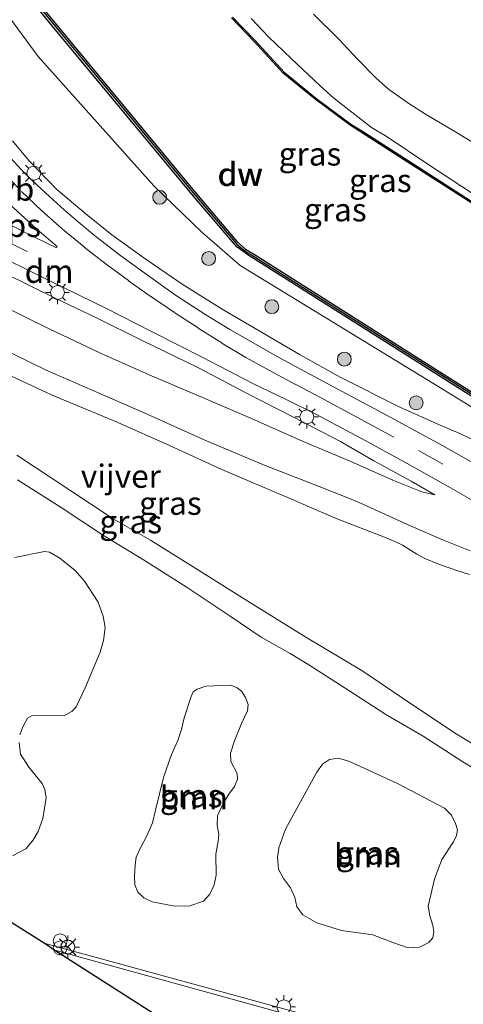
# Model space of a CAD drawing. Units: metres. Extents: x 119994 to 129528, y 399998 to 406250.
# Drawn here: x 127506 to 127554, y 400828 to 400935 of the extents above; entities that cross this region are included whole.
import ezdxf
from ezdxf.enums import TextEntityAlignment as Align

# ---------------------------------------------------------------- set-up
doc = ezdxf.new("R2010")
doc.units = ezdxf.units.M
doc.linetypes.add('VW-3-9_STREEP', pattern=[12, 3, -9])
doc.layers.get('0').update_dxf_attribs({"lineweight": 25})
for name, color, linetype, lineweight in [('B-ME-GC-DAMWAND-GV-B6', 10, 'Continuous', 25), ('B-ME-GC-DAMWAND-L-B1', 10, 'Continuous', 25), ('B-ME-GR-BOOM-GV-B6', 93, 'Continuous', 18), ('B-ME-GR-BOOM-S-B1', 93, 'Continuous', 18), ('B-ME-GW-KRUINLIJN-L-B1', 93, 'Continuous', 18), ('B-ME-GW-TEENLIJN-L-B1', 93, 'Continuous', 18), ('B-ME-IE-GRASLAND-GV-B6', 93, 'Continuous', 18), ('B-ME-IE-INRICHTINGSELEMENT-S-B1', 253, 'Continuous', 18), ('B-ME-IE-MEUBILAIR_WEGMEUBILAIR-LICHTMAST-S-B1', 8, 'Continuous', 18), ('B-ME-KG-KADASTRAAL-OPNAMEDTMGRENS-L-B1', 10, 'Continuous', 25), ('B-ME-OB-BESCHOEIING-GV-B6', 10, 'Continuous', 25), ('B-ME-OB-WATERLIJN-L-B1', 133, 'OB-WATERLIJN', 18), ('B-ME-OG-WATER-GV-B6', 153, 'Continuous', 18), ('B-ME-VH-VERH_SOORT-BITUMEN-GV-B6', 8, 'IE-TERREINAFSCHEIDING-NATUURLIJK-HOUTWAL', 18), ('B-ME-VH-VERH_SOORT-KLINKERS-GV-B6', 8, 'IE-TERREINAFSCHEIDING-NATUURLIJK-HOUTWAL', 18), ('B-ME-VH-VERH_SOORT-TEGELS-GV-B6', 8, 'Continuous', 18), ('B-ME-VW-MARKERING-39STREEP-015-L-B1', 255, 'VW-3-9_STREEP', 18), ('B-ME-VW-MARKERING-DRIEHOEK-L-B1', 7, 'VW-HAAIETAND70-R-B', 18), ('B-ME-VW-MARKERING-VLAKMARK-GV-B6', 7, 'Continuous', 18), ('B-ME-VW-MEUBILAIR_WEGMEUBILAIR-RONA-S-B1', 8, 'Continuous', 18), ('B-ME-VW-MEUBILAIR_WEGMEUBILAIR-VERKEERSBORD-S-B1', 8, 'Continuous', 18)]:
    doc.layers.add(name, color=color, linetype=linetype, lineweight=lineweight)
doc.styles.add('NLCS-ISO', font='NLCS-ISO.TTF')
doc.linetypes.add('IE-TERREINAFSCHEIDING-NATUURLIJK-HOUTWAL', pattern='A,7,-1.5,[67,NLCS.SHX,S=0.75,R=45,X=0,Y=0],-1.5,7,-1.5,[70,NLCS.SHX,S=0.75,R=0,X=0,Y=0],-1.5', length=20)
doc.linetypes.add('OB-WATERLIJN', pattern='A,10,[32,NLCS.SHX,S=2,R=0,X=0,Y=0],-12', length=22)
doc.linetypes.add('VW-HAAIETAND70-R-B', pattern='A,0,-0.5,[153,NLCS.SHX,S=1,R=180,X=-0.375,Y=0],-0.5', length=1)

# ---------------------------------------------------------------- blocks, each defined once
blk = doc.blocks.new('prullenbak')
for centre in [(-0.375, 0), (0.375, 0)]:
    blk.add_circle(centre, 0.75)
blk = doc.blocks.new('wegwijzer')
for q in [(-0.53, -0.53), (0, 0.75), (0.53, -0.53)]:
    blk.add_line((0, 0), q)
blk.add_circle((0, 0), 0.75)
blk = doc.blocks.new('boom')
blk.add_hatch(color=256).paths.add_polyline_path([(-0.75, 0, 1), (0.75, 0, 1)])
blk.add_circle((0, 0), 0.75)
blk = doc.blocks.new('lantaarnpaal')
for p, q in [((0, 0.75), (0, 1.25)), ((-0.75, 0), (-1.25, 0)), ((-0.88, 0.88), (-0.53, 0.53)), ((0.53, 0.53), (0.88, 0.88)), ((0.75, 0), (1.25, 0)), ((-0.53, -0.53), (-0.88, -0.88)), ((0, -0.75), (0, -1.25)), ((0.53, -0.53), (0.88, -0.88))]:
    blk.add_line(p, q)
blk.add_circle((0, 0), 0.75)

msp = doc.modelspace()

# ---------------------------------------------------------------- linework, layer by layer
at = {"layer": 'B-ME-GC-DAMWAND-GV-B6'}
msp.add_polyline3d([(127589.7703, 400872.4422, 5.022), (127589.5521, 400872.0714, 5.3341), (127588.887, 400872.533, 5.514), (127571.169, 400883.707, 5.511), (127552.09, 400895.759, 5.546), (127530.761, 400909.232, 5.552), (127529.466, 400910.184, 5.562), (127524.974, 400915.407, 5.547), (127510.416, 400932.983, 5.56), (127494.023, 400952.767, 5.559), (127490.6246, 400956.9084, 5.5607), (127477.717, 400972.638, 5.567), (127478.145, 400972.633, 5.567), (127494.596, 400952.74, 5.549), (127511.057, 400932.861, 5.552), (127524.889, 400916.158, 5.541), (127529.458, 400910.739, 5.022), (127530.389, 400909.914, 5.022), (127531.531, 400909.225, 5.022), (127551.769, 400896.433, 5.022), (127571.924, 400883.726, 5.022), (127589.7703, 400872.4422, 5.022)], dxfattribs=at)
at = {"layer": 'B-ME-GC-DAMWAND-L-B1'}
msp.add_polyline3d([(127477.931, 400972.6355, 5.2945), (127494.3095, 400952.7535, 5.554), (127510.7365, 400932.922, 5.556), (127524.9315, 400915.7825, 5.2845), (127529.462, 400910.4615, 5.292), (127529.9275, 400910.049, 5.292), (127530.575, 400909.573, 5.287), (127531.146, 400909.2285, 5.287), (127551.9295, 400896.096, 5.284), (127571.5465, 400883.7165, 5.2665), (127589.5405, 400872.3375, 5.292)], dxfattribs=at)
at = {"layer": 'B-ME-GR-BOOM-GV-B6'}
for points in [[(127505.5209, 400876.6427, 7.0734), (127508.7074, 400877.2743, 7.0367), (127509.2361, 400877.2124, 7.0367), (127510.3706, 400876.5842, 7.0342), (127512.0169, 400875.2344, 7.0538), (127513.0402, 400874.082, 7.0587), (127514.4993, 400871.8224, 7.0367), (127515.0502, 400870.2967, 6.9779), (127515.2424, 400869.0829, 6.9264), (127515.0854, 400867.698, 6.7672), (127514.7064, 400866.4109, 6.7647), (127513.0989, 400862.5688, 6.777), (127512.1183, 400860.5375, 6.7794), (127511.6463, 400860.0098, 6.8162), (127510.7958, 400859.5549, 6.9166), (127509.5311, 400859.6161, 7.0342), (127507.3695, 400859.6021, 6.9975), (127506.8689, 400859.3009, 7.0024), (127506.3948, 400858.4577, 7.0146), (127506.0314, 400857.4973, 7.0269)], [(127518.4801, 400843.4718, 6.634), (127518.6148, 400844.2877, 6.6501), (127519.0682, 400845.3165, 6.68), (127519.7326, 400846.6057, 6.7421), (127520.3691, 400847.9954, 6.7536), (127520.687, 400849.3729, 6.7582), (127521.545, 400852.9054, 6.7605), (127522.3952, 400855.3814, 6.7605), (127523.0775, 400856.9115, 6.7306), (127523.4967, 400858.0999, 6.7467), (127523.7853, 400859.3378, 6.7559), (127524.5194, 400861.6615, 6.8692), (127524.7606, 400862.1407, 6.9294), (127525.1893, 400862.4322, 7.0412), (127526.118, 400862.7511, 7.1702), (127528.7979, 400862.8537, 7.067), (127529.4996, 400862.5895, 7.0971), (127529.9541, 400862.2241, 7.1035), (127530.4117, 400861.5421, 7.1207), (127530.6645, 400860.7702, 7.0949), (127530.6073, 400860.1123, 7.0541), (127529.9771, 400858.7161, 7.024), (127529.1914, 400856.848, 7.0046), (127528.7702, 400855.5174, 6.9788), (127528.8253, 400854.6374, 6.8928), (127529.4983, 400853.32, 6.7359), (127529.5247, 400852.7154, 6.7208), (127529.191, 400851.9242, 6.7079), (127528.591, 400851.1077, 6.7939), (127527.9494, 400850.0093, 6.8477), (127527.3801, 400848.7514, 6.8541), (127527.3448, 400847.7686, 6.852), (127527.5238, 400846.744, 6.8111), (127527.4535, 400846.0393, 6.7853), (127527.2083, 400844.6311, 6.7789), (127527.2259, 400842.3715, 6.6499), (127527.0194, 400841.3066, 6.6069), (127526.5574, 400840.3092, 6.566), (127525.8742, 400839.5594, 6.5639), (127524.4014, 400839.0449, 6.5101), (127522.7793, 400839.0091, 6.4843), (127520.311, 400839.4887, 6.5273), (127519.4413, 400839.917, 6.5359), (127518.7727, 400840.5119, 6.551), (127518.4508, 400841.3143, 6.6112), (127518.4095, 400842.2257, 6.6778), (127518.4801, 400843.4718, 6.634)], [(127505.9903, 400856.6858, 7.0171), (127506.1214, 400855.4305, 7.0416), (127507.0311, 400854.0203, 7.0391), (127508.4458, 400852.2422, 6.9681), (127508.7579, 400851.5915, 6.9264), (127508.8783, 400850.7002, 6.8676), (127508.5372, 400848.4897, 6.8088), (127508.045, 400847.0814, 6.7917), (127507.4695, 400846.0862, 6.7868), (127506.707, 400845.1905, 6.7182), (127505.2669, 400844.4651, 6.5491)], [(127533.9441, 400843.0071, 6.6961), (127533.8439, 400844.3011, 6.7161), (127533.9958, 400845.2955, 6.7281), (127534.6953, 400847.3264, 6.7001), (127536.5492, 400850.678, 6.7481), (127538.0786, 400853.4674, 6.8901), (127538.6864, 400854.3238, 7.0681), (127539.4685, 400854.831, 7.0601), (127540.3821, 400854.987, 7.1081), (127541.5444, 400854.6773, 7.1241), (127546.7915, 400852.2604, 7.1781), (127551.8792, 400849.5926, 7.1461), (127552.6199, 400848.8333, 7.1201), (127553.0354, 400847.938, 7.0381), (127553.2725, 400847.24, 6.9681), (127553.1563, 400846.6279, 6.9061), (127552.8406, 400845.9431, 6.9121), (127551.5873, 400844.0654, 7.0041), (127550.776, 400841.9232, 7.0141), (127550.0897, 400839.0346, 7.0441), (127550.2727, 400837.9764, 6.9721), (127550.6102, 400836.92, 6.8301), (127550.7102, 400836.2754, 6.7661), (127550.6118, 400835.5926, 6.7521), (127550.1722, 400835.102, 6.7521), (127549.1552, 400834.6006, 6.7781), (127547.9429, 400834.5273, 6.7741), (127546.3023, 400835.0826, 6.8261), (127544.1152, 400835.9347, 6.8581), (127540.7563, 400836.4093, 6.8781), (127538.0997, 400837.2099, 6.8901), (127536.5638, 400838.0822, 6.9221), (127535.946, 400838.9619, 7.0721), (127535.7112, 400839.9661, 7.0721), (127535.2635, 400840.9943, 7.0061), (127534.4825, 400841.9948, 6.8081), (127533.9441, 400843.0071, 6.6961)]]:
    msp.add_polyline3d(points, dxfattribs=at)
at = {"layer": 'B-ME-GW-KRUINLIJN-L-B1'}
for points in [[(127624.644, 400868.034, 8.8088), (127624.869, 400868.721, 8.675), (127624.757, 400871.679, 8.643), (127624.134, 400874.342, 8.568), (127622.889, 400877.809, 8.508), (127621.723, 400879.759, 8.452), (127619.887, 400881.711, 8.412), (127615.496, 400884.367, 8.293), (127609.289, 400887.674, 8.178), (127603.8979, 400890.6012, 8.158), (127592.0838, 400897.265, 7.9206), (127582.2238, 400903.6903, 7.9628), (127567.2724, 400914.1261, 8.2524), (127557.0615, 400920.1292, 8.2586), (127552.9608, 400922.6269, 8.2388), (127549.8121, 400924.4752, 8.2537), (127547.9231, 400925.7051, 8.2834), (127545.8234, 400927.1891, 8.2438), (127544.4403, 400928.4034, 8.2322), (127542.4975, 400930.4001, 8.1596), (127540.4519, 400932.5689, 8.2487), (127537.7313, 400935.2712, 8.2504)], [(127505.2679, 400921.6119, 8.8403), (127507.0344, 400919.4914, 8.7606), (127509.9989, 400916.4018, 8.6702), (127513.1976, 400913.6899, 8.6079), (127515.9806, 400911.4596, 8.5485), (127519.4091, 400908.9826, 8.4419), (127523.5516, 400906.158, 8.3339), (127527.8785, 400903.4313, 8.2124), (127536.3101, 400898.4998, 7.9289), (127540.6195, 400896.0966, 7.8519), (127547.0297, 400892.8744, 7.7277), (127551.4034, 400890.9346, 7.5927), (127553.5101, 400890.0251, 7.5369), (127556.4363, 400888.6225, 7.3929), (127558.1983, 400887.6011, 7.3371), (127567.2873, 400881.9209, 7.2816), (127577.1257, 400875.8393, 7.3433), (127581.1574, 400872.8844, 7.5435), (127584.2, 400870.479, 7.581)], [(127504.4497, 400907.3039, 8.6878), (127509.8752, 400904.6209, 8.6311), (127514.3106, 400902.525, 8.5028), (127519.2529, 400900.0502, 8.434), (127525.3204, 400897.1126, 8.3017), (127530.5746, 400894.3402, 8.1707), (127535.5711, 400891.785, 8.0465), (127540.6523, 400889.1547, 7.8913), (127544.2451, 400887.072, 7.7347), (127548.2581, 400884.8841, 7.5727), (127550.8031, 400883.4186, 7.4863)], [(127501.3111, 400900.5611, 6.8943), (127508.8985, 400896.8752, 6.9312), (127514.6817, 400894.3383, 6.913), (127519.7918, 400892.1038, 6.9081), (127525.9472, 400889.3396, 6.9262), (127532.3213, 400886.6403, 7.0318), (127538.3245, 400884.2887, 7.149), (127542.3298, 400882.7369, 7.116), (127548.2559, 400880.0276, 7.2348), (127551.7447, 400878.5264, 7.32), (127554.6308, 400877.3536, 7.3132)], [(127557.9561, 400852.1477, 6.937), (127553.8332, 400854.6102, 6.9532), (127549.5714, 400857.346, 6.9788), (127545.5166, 400859.7172, 6.9748), (127541.5483, 400862.2953, 6.9262), (127537.2427, 400865.0598, 6.9262), (127535.202, 400866.2795, 6.9464), (127532.0982, 400868.0385, 6.9937), (127528.7299, 400870.3098, 6.9842), (127524.1118, 400873.4241, 6.9154), (127519.4083, 400876.3875, 6.941), (127514.9504, 400879.106, 6.9572), (127510.5186, 400882.044, 6.9289), (127505.7826, 400885.0405, 6.9478)]]:
    msp.add_polyline3d(points, dxfattribs=at)
at = {"layer": 'B-ME-GW-TEENLIJN-L-B1'}
for points in [[(127490.6246, 400956.9084, 5.5607), (127490.694, 400956.395, 5.598), (127491.045, 400953.799, 5.868), (127508.016, 400930.72, 5.902), (127520.496, 400916.742, 5.919), (127525.675, 400911.767, 5.913), (127529.809, 400908.138, 5.851), (127551.268, 400895.052, 5.849), (127571.36, 400882.682, 5.848), (127589.171, 400871.424, 5.879)], [(127550.8031, 400883.4186, 7.4863), (127549.4021, 400883.7155, 7.4741), (127546.3582, 400884.9578, 7.3648), (127541.682, 400887.0419, 7.3121), (127536.6147, 400889.1476, 7.2973), (127531.054, 400891.631, 7.2095), (127525.2567, 400894.1337, 7.1893), (127520.0087, 400896.3426, 7.1042), (127514.7427, 400898.6819, 7.0313), (127509.2858, 400901.2939, 7.0813), (127504.0438, 400903.8774, 7.1128), (127494.4386, 400908.5372, 7.1672), (127489.2505, 400911.1748, 7.1722), (127484.3349, 400913.685, 7.1755), (127481.6126, 400915.2343, 7.1276), (127479.8268, 400916.5911, 7.1408), (127477.4453, 400918.4876, 7.2286), (127474.1396, 400921.3136, 7.2422), (127469.7146, 400924.7921, 7.1212), (127462.9494, 400930.6576, 7.1086), (127457.0589, 400935.6729, 7.1158), (127454.0513, 400938.2809, 7.1518), (127451.7704, 400940.1085, 7.1404)], [(127531.0031, 400934.8258, 5.7742), (127532.8924, 400932.8385, 5.7292), (127535.3267, 400930.5012, 5.7675), (127538.438, 400927.5434, 5.7405), (127539.9319, 400926.2095, 5.8057), (127542.1972, 400924.4336, 5.7585), (127543.9766, 400923.0525, 5.7292), (127545.6899, 400922.0383, 5.727), (127550.1553, 400919.0338, 5.6482), (127556.0327, 400915.187, 5.637), (127566.603, 400908.624, 5.505), (127580.624, 400899.797, 5.727), (127593.2469, 400892.2144, 5.8404), (127600.484, 400888.4, 6.0374), (127604.186, 400885.948, 6.2622), (127606.913, 400884.369, 6.2928), (127611.108, 400881.692, 6.3544), (127614.822, 400879.286, 6.3552), (127615.511, 400878.633, 6.375), (127615.884, 400877.864, 6.4182), (127615.922, 400876.818, 6.402), (127615.27, 400874.944, 6.3318), (127614.359, 400873.122, 6.222), (127613.9763, 400872.3605, 6.1072)]]:
    msp.add_polyline3d(points, dxfattribs=at)
at = {"layer": 'B-ME-IE-GRASLAND-GV-B6'}
for points in [[(127490.6246, 400956.9084, 5.5607), (127494.023, 400952.767, 5.559), (127510.416, 400932.983, 5.56), (127524.974, 400915.407, 5.547), (127529.466, 400910.184, 5.562), (127530.761, 400909.232, 5.552), (127552.09, 400895.759, 5.546), (127571.169, 400883.707, 5.511), (127588.887, 400872.533, 5.514), (127589.5521, 400872.0714, 5.3341), (127589.171, 400871.424, 5.879), (127571.36, 400882.682, 5.848), (127551.268, 400895.052, 5.849), (127529.809, 400908.138, 5.851), (127525.675, 400911.767, 5.913), (127520.496, 400916.742, 5.919), (127508.016, 400930.72, 5.902), (127491.045, 400953.799, 5.868), (127490.694, 400956.395, 5.598), (127490.6246, 400956.9084, 5.5607)], [(127491.045, 400953.799, 5.868), (127508.016, 400930.72, 5.902), (127520.496, 400916.742, 5.919), (127525.675, 400911.767, 5.913), (127529.809, 400908.138, 5.851), (127551.268, 400895.052, 5.849), (127571.36, 400882.682, 5.848)], [(127557.478, 400913.339, 5.526), (127547.532, 400919.733, 5.526), (127543.215, 400922.492, 5.526), (127541.765, 400923.419, 5.526), (127537.992, 400926.222, 5.526), (127534.577, 400929.007, 5.526), (127531.435, 400932.436, 5.526), (127529.008, 400934.968, 5.526)], [(127557.0615, 400920.1292, 8.2586), (127552.9608, 400922.6269, 8.2388), (127549.8121, 400924.4752, 8.2537), (127547.9231, 400925.7051, 8.2834), (127545.8234, 400927.1891, 8.2438), (127544.4403, 400928.4034, 8.2322), (127542.4975, 400930.4001, 8.1596), (127540.4519, 400932.5689, 8.2487), (127537.7313, 400935.2712, 8.2504)], [(127537.7313, 400935.2712, 8.2504), (127540.4519, 400932.5689, 8.2487), (127542.4975, 400930.4001, 8.1596), (127544.4403, 400928.4034, 8.2322), (127545.8234, 400927.1891, 8.2438), (127547.9231, 400925.7051, 8.2834), (127549.8121, 400924.4752, 8.2537), (127552.9608, 400922.6269, 8.2388), (127557.0615, 400920.1292, 8.2586), (127567.2724, 400914.1261, 8.2524), (127582.2238, 400903.6903, 7.9628), (127592.0838, 400897.265, 7.9206), (127603.8979, 400890.6012, 8.158), (127609.289, 400887.674, 8.178), (127615.496, 400884.367, 8.293), (127619.887, 400881.711, 8.412), (127621.723, 400879.759, 8.452), (127622.889, 400877.809, 8.508), (127624.134, 400874.342, 8.568), (127624.757, 400871.679, 8.643), (127624.869, 400868.721, 8.675), (127624.644, 400868.034, 8.8088), (127622.9231, 400868.9919, 7.959)], [(127531.0031, 400934.8258, 5.7742), (127532.8924, 400932.8385, 5.7292), (127535.3267, 400930.5012, 5.7675), (127538.438, 400927.5434, 5.7405), (127539.9319, 400926.2095, 5.8057), (127542.1972, 400924.4336, 5.7585), (127543.9766, 400923.0525, 5.7292), (127545.6899, 400922.0383, 5.727), (127550.1553, 400919.0338, 5.6482), (127556.0327, 400915.187, 5.637)], [(127556.0327, 400915.187, 5.637), (127550.1553, 400919.0338, 5.6482), (127545.6899, 400922.0383, 5.727), (127543.9766, 400923.0525, 5.7292), (127542.1972, 400924.4336, 5.7585), (127539.9319, 400926.2095, 5.8057), (127538.438, 400927.5434, 5.7405), (127535.3267, 400930.5012, 5.7675), (127532.8924, 400932.8385, 5.7292), (127531.0031, 400934.8258, 5.7742)], [(127505.2679, 400921.6119, 8.8403), (127507.0344, 400919.4914, 8.7606), (127509.9989, 400916.4018, 8.6702), (127513.1976, 400913.6899, 8.6079), (127515.9806, 400911.4596, 8.5485), (127519.4091, 400908.9826, 8.4419), (127523.5516, 400906.158, 8.3339), (127527.8785, 400903.4313, 8.2124), (127536.3101, 400898.4998, 7.9289), (127540.6195, 400896.0966, 7.8519), (127547.0297, 400892.8744, 7.7277), (127551.4034, 400890.9346, 7.5927), (127553.5101, 400890.0251, 7.5369), (127556.4363, 400888.6225, 7.3929)], [(127556.4363, 400888.6225, 7.3929), (127553.5101, 400890.0251, 7.5369), (127551.4034, 400890.9346, 7.5927), (127547.0297, 400892.8744, 7.7277), (127540.6195, 400896.0966, 7.8519), (127536.3101, 400898.4998, 7.9289), (127527.8785, 400903.4313, 8.2124), (127523.5516, 400906.158, 8.3339), (127519.4091, 400908.9826, 8.4419), (127515.9806, 400911.4596, 8.5485), (127513.1976, 400913.6899, 8.6079), (127509.9989, 400916.4018, 8.6702), (127507.0344, 400919.4914, 8.7606), (127505.2679, 400921.6119, 8.8403)], [(127558.1393, 400885.0235, 7.3952), (127551.5778, 400888.781, 7.5171), (127544.276, 400892.7275, 7.8399), (127540.7579, 400894.5899, 7.9251), (127536.7793, 400896.717, 8.027), (127534.0526, 400898.1825, 8.1204), (127528.6953, 400901.2653, 8.2643), (127526.1004, 400902.8304, 8.3252), (127522.8412, 400904.9594, 8.4323), (127519.9156, 400907.055, 8.4932), (127516.9509, 400909.2119, 8.5751), (127514.0958, 400911.4011, 8.6171), (127512.1096, 400913.0498, 8.6843), (127510.8275, 400914.15, 8.7347), (127509.2566, 400915.5906, 8.742), (127507.4068, 400917.3064, 8.778), (127506.1938, 400918.5083, 8.8415), (127504.6397, 400920.1956, 8.9035)], [(127504.3132, 400908.9435, 8.8064), (127507.0999, 400907.5818, 8.7728), (127511.0334, 400905.6411, 8.6675), (127515.2522, 400903.5888, 8.546), (127520.3338, 400900.9914, 8.4434), (127525.7074, 400898.2653, 8.3179), (127531.2422, 400895.4022, 8.2085), (127534.7808, 400893.6779, 8.1127), (127537.9935, 400892.102, 8.0141), (127542.8938, 400889.4996, 7.8589), (127547.5276, 400886.977, 7.6469), (127551.7391, 400884.598, 7.5092), (127556.2991, 400882.0042, 7.381)], [(127504.4497, 400907.3039, 8.6878), (127509.8752, 400904.6209, 8.6311), (127514.3106, 400902.525, 8.5028), (127519.2529, 400900.0502, 8.434), (127525.3204, 400897.1126, 8.3017), (127530.5746, 400894.3402, 8.1707), (127535.5711, 400891.785, 8.0465), (127540.6523, 400889.1547, 7.8913), (127544.2451, 400887.072, 7.7347), (127548.2581, 400884.8841, 7.5727), (127550.8031, 400883.4186, 7.4863), (127549.4021, 400883.7155, 7.4741), (127546.3582, 400884.9578, 7.3648), (127541.682, 400887.0419, 7.3121), (127536.6147, 400889.1476, 7.2973), (127531.054, 400891.631, 7.2095), (127525.2567, 400894.1337, 7.1893), (127520.0087, 400896.3426, 7.1042), (127514.7427, 400898.6819, 7.0313), (127509.2858, 400901.2939, 7.0813), (127504.0438, 400903.8774, 7.1128)], [(127504.0438, 400903.8774, 7.1128), (127509.2858, 400901.2939, 7.0813), (127514.7427, 400898.6819, 7.0313), (127520.0087, 400896.3426, 7.1042), (127525.2567, 400894.1337, 7.1893), (127531.054, 400891.631, 7.2095), (127536.6147, 400889.1476, 7.2973), (127541.682, 400887.0419, 7.3121), (127546.3582, 400884.9578, 7.3648), (127549.4021, 400883.7155, 7.4741), (127550.8031, 400883.4186, 7.4863), (127548.2581, 400884.8841, 7.5727), (127544.2451, 400887.072, 7.7347), (127540.6523, 400889.1547, 7.8913), (127535.5711, 400891.785, 8.0465), (127530.5746, 400894.3402, 8.1707), (127525.3204, 400897.1126, 8.3017), (127519.2529, 400900.0502, 8.434), (127514.3106, 400902.525, 8.5028), (127509.8752, 400904.6209, 8.6311), (127504.4497, 400907.3039, 8.6878)], [(127501.3111, 400900.5611, 6.8943), (127508.8985, 400896.8752, 6.9312), (127514.6817, 400894.3383, 6.913), (127519.7918, 400892.1038, 6.9081), (127525.9472, 400889.3396, 6.9262), (127532.3213, 400886.6403, 7.0318), (127538.3245, 400884.2887, 7.149), (127542.3298, 400882.7369, 7.116), (127548.2559, 400880.0276, 7.2348), (127551.7447, 400878.5264, 7.32), (127554.6308, 400877.3536, 7.3132)], [(127554.6308, 400877.3536, 7.3132), (127551.7447, 400878.5264, 7.32), (127548.2559, 400880.0276, 7.2348), (127542.3298, 400882.7369, 7.116), (127538.3245, 400884.2887, 7.149), (127532.3213, 400886.6403, 7.0318), (127525.9472, 400889.3396, 6.9262), (127519.7918, 400892.1038, 6.9081), (127514.6817, 400894.3383, 6.913), (127508.8985, 400896.8752, 6.9312), (127501.3111, 400900.5611, 6.8943)], [(127554.5551, 400874.8153, 5.377), (127553.3026, 400875.1887, 5.377), (127551.3077, 400875.8776, 5.377), (127549.7513, 400876.5289, 5.377), (127548.8645, 400877.0003, 5.377), (127547.344, 400877.9814, 5.377), (127546.5008, 400878.3817, 5.377), (127545.4016, 400878.8546, 5.377), (127540.1777, 400880.857, 5.377), (127535.1155, 400883.03, 5.377), (127527.8548, 400886.1489, 5.377), (127522.1779, 400888.731, 5.377), (127516.5377, 400891.2395, 5.377), (127509.542, 400894.1493, 5.377), (127500.6397, 400898.2895, 5.377)], [(127505.7237, 400887.7027, 5.377), (127511.4471, 400883.8987, 5.377), (127516.1308, 400880.8262, 5.377), (127520.1346, 400878.5105, 5.377), (127525.0477, 400875.4453, 5.377), (127530.3592, 400872.1291, 5.377), (127536.8915, 400868.0535, 5.377), (127543.0533, 400864.3674, 5.377), (127548.4066, 400860.75, 5.377), (127553.1158, 400857.6286, 5.377), (127557.9791, 400854.6749, 5.377)], [(127557.9561, 400852.1477, 6.937), (127553.8332, 400854.6102, 6.9532), (127549.5714, 400857.346, 6.9788), (127545.5166, 400859.7172, 6.9748), (127541.5483, 400862.2953, 6.9262), (127537.2427, 400865.0598, 6.9262), (127535.202, 400866.2795, 6.9464), (127532.0982, 400868.0385, 6.9937), (127528.7299, 400870.3098, 6.9842), (127524.1118, 400873.4241, 6.9154), (127519.4083, 400876.3875, 6.941), (127514.9504, 400879.106, 6.9572), (127510.5186, 400882.044, 6.9289), (127505.7826, 400885.0405, 6.9478)], [(127505.7826, 400885.0405, 6.9478), (127510.5186, 400882.044, 6.9289), (127514.9504, 400879.106, 6.9572), (127519.4083, 400876.3875, 6.941), (127524.1118, 400873.4241, 6.9154), (127528.7299, 400870.3098, 6.9842), (127532.0982, 400868.0385, 6.9937), (127535.202, 400866.2795, 6.9464), (127537.2427, 400865.0598, 6.9262), (127541.5483, 400862.2953, 6.9262), (127545.5166, 400859.7172, 6.9748), (127549.5714, 400857.346, 6.9788), (127553.8332, 400854.6102, 6.9532), (127557.9561, 400852.1477, 6.937)], [(127506.0314, 400857.4973, 7.0269), (127506.3948, 400858.4577, 7.0146), (127506.8689, 400859.3009, 7.0024), (127507.3695, 400859.6021, 6.9975), (127509.5311, 400859.6161, 7.0342), (127510.7958, 400859.5549, 6.9166), (127511.6463, 400860.0098, 6.8162), (127512.1183, 400860.5375, 6.7794), (127513.0989, 400862.5688, 6.777), (127514.7064, 400866.4109, 6.7647), (127515.0854, 400867.698, 6.7672), (127515.2424, 400869.0829, 6.9264), (127515.0502, 400870.2967, 6.9779), (127514.4993, 400871.8224, 7.0367), (127513.0402, 400874.082, 7.0587), (127512.0169, 400875.2344, 7.0538), (127510.3706, 400876.5842, 7.0342), (127509.2361, 400877.2124, 7.0367), (127508.7074, 400877.2743, 7.0367), (127505.5209, 400876.6427, 7.0734)], [(127518.4801, 400843.4718, 6.634), (127518.4095, 400842.2257, 6.6778), (127518.4508, 400841.3143, 6.6112), (127518.7727, 400840.5119, 6.551), (127519.4413, 400839.917, 6.5359), (127520.311, 400839.4887, 6.5273), (127522.7793, 400839.0091, 6.4843), (127524.4014, 400839.0449, 6.5101), (127525.8742, 400839.5594, 6.5639), (127526.5574, 400840.3092, 6.566), (127527.0194, 400841.3066, 6.6069), (127527.2259, 400842.3715, 6.6499), (127527.2083, 400844.6311, 6.7789), (127527.4535, 400846.0393, 6.7853), (127527.5238, 400846.744, 6.8111), (127527.3448, 400847.7686, 6.852), (127527.3801, 400848.7514, 6.8541), (127527.9494, 400850.0093, 6.8477), (127528.591, 400851.1077, 6.7939), (127529.191, 400851.9242, 6.7079), (127529.5247, 400852.7154, 6.7208), (127529.4983, 400853.32, 6.7359), (127528.8253, 400854.6374, 6.8928), (127528.7702, 400855.5174, 6.9788), (127529.1914, 400856.848, 7.0046), (127529.9771, 400858.7161, 7.024), (127530.6073, 400860.1123, 7.0541), (127530.6645, 400860.7702, 7.0949), (127530.4117, 400861.5421, 7.1207), (127529.9541, 400862.2241, 7.1035), (127529.4996, 400862.5895, 7.0971), (127528.7979, 400862.8537, 7.067), (127526.118, 400862.7511, 7.1702), (127525.1893, 400862.4322, 7.0412), (127524.7606, 400862.1407, 6.9294), (127524.5194, 400861.6615, 6.8692), (127523.7853, 400859.3378, 6.7559), (127523.4967, 400858.0999, 6.7467), (127523.0775, 400856.9115, 6.7306), (127522.3952, 400855.3814, 6.7605), (127521.545, 400852.9054, 6.7605), (127520.687, 400849.3729, 6.7582), (127520.3691, 400847.9954, 6.7536), (127519.7326, 400846.6057, 6.7421), (127519.0682, 400845.3165, 6.68), (127518.6148, 400844.2877, 6.6501), (127518.4801, 400843.4718, 6.634)], [(127537.7, 400827.065, 6.905), (127508.769, 400834.975, 6.905), (127469.452, 400859.78, 6.487)], [(127505.2669, 400844.4651, 6.5491), (127506.707, 400845.1905, 6.7182), (127507.4695, 400846.0862, 6.7868), (127508.045, 400847.0814, 6.7917), (127508.5372, 400848.4897, 6.8088), (127508.8783, 400850.7002, 6.8676), (127508.7579, 400851.5915, 6.9264), (127508.4458, 400852.2422, 6.9681), (127507.0311, 400854.0203, 7.0391), (127506.1214, 400855.4305, 7.0416), (127505.9903, 400856.6858, 7.0171)], [(127533.9441, 400843.0071, 6.6961), (127534.4825, 400841.9948, 6.8081), (127535.2635, 400840.9943, 7.0061), (127535.7112, 400839.9661, 7.0721), (127535.946, 400838.9619, 7.0721), (127536.5638, 400838.0822, 6.9221), (127538.0997, 400837.2099, 6.8901), (127540.7563, 400836.4093, 6.8781), (127544.1152, 400835.9347, 6.8581), (127546.3023, 400835.0826, 6.8261), (127547.9429, 400834.5273, 6.7741), (127549.1552, 400834.6006, 6.7781), (127550.1722, 400835.102, 6.7521), (127550.6118, 400835.5926, 6.7521), (127550.7102, 400836.2754, 6.7661), (127550.6102, 400836.92, 6.8301), (127550.2727, 400837.9764, 6.9721), (127550.0897, 400839.0346, 7.0441), (127550.776, 400841.9232, 7.0141), (127551.5873, 400844.0654, 7.0041), (127552.8406, 400845.9431, 6.9121), (127553.1563, 400846.6279, 6.9061), (127553.2725, 400847.24, 6.9681), (127553.0354, 400847.938, 7.0381), (127552.6199, 400848.8333, 7.1201), (127551.8792, 400849.5926, 7.1461), (127546.7915, 400852.2604, 7.1781), (127541.5444, 400854.6773, 7.1241), (127540.3821, 400854.987, 7.1081), (127539.4685, 400854.831, 7.0601), (127538.6864, 400854.3238, 7.0681), (127538.0786, 400853.4674, 6.8901), (127536.5492, 400850.678, 6.7481), (127534.6953, 400847.3264, 6.7001), (127533.9958, 400845.2955, 6.7281), (127533.8439, 400844.3011, 6.7161), (127533.9441, 400843.0071, 6.6961)]]:
    msp.add_polyline3d(points, dxfattribs=at)
at = {"layer": 'B-ME-KG-KADASTRAAL-OPNAMEDTMGRENS-L-B1'}
msp.add_polyline3d([(127423.661, 400888.929, 6.216), (127431.5772, 400883.9637, 6.345), (127441.417, 400877.752, 6.4315), (127445.9331, 400874.89, 6.3467), (127454.717, 400869.272, 6.825), (127469.452, 400859.78, 6.487), (127508.769, 400834.975, 6.905), (127509.837, 400834.282, 6.877), (127524.278, 400825.017, 6.841)], dxfattribs=at)
at = {"layer": 'B-ME-OB-BESCHOEIING-GV-B6'}
for points in [[(127529.008, 400934.968, 5.526), (127531.435, 400932.436, 5.526), (127534.577, 400929.007, 5.526), (127537.992, 400926.222, 5.526), (127541.765, 400923.419, 5.526), (127543.215, 400922.492, 5.526), (127547.532, 400919.733, 5.526), (127557.478, 400913.339, 5.526), (127579.73, 400898.906, 5.522), (127598.851, 400887.111, 5.564), (127598.954, 400886.994, 5.564), (127598.897, 400886.906, 5.023)], [(127598.897, 400886.906, 5.023), (127579.65, 400898.779, 5.023), (127557.397, 400913.213, 5.023), (127547.451, 400919.607, 5.023), (127541.68, 400923.295, 5.023), (127537.9, 400926.104, 5.023), (127534.474, 400928.898, 5.023), (127531.326, 400932.333, 5.023), (127528.895, 400934.869, 5.023)]]:
    msp.add_polyline3d(points, dxfattribs=at)
at = {"layer": 'B-ME-OB-WATERLIJN-L-B1'}
for points in [[(127596.3674, 400871.2671, 5.023), (127589.879, 400872.655, 5.023), (127589.7703, 400872.4422, 5.022), (127571.924, 400883.726, 5.022), (127551.769, 400896.433, 5.022), (127531.531, 400909.225, 5.022), (127530.389, 400909.914, 5.022), (127529.458, 400910.739, 5.022), (127524.889, 400916.158, 5.541), (127511.057, 400932.861, 5.552), (127494.596, 400952.74, 5.549), (127478.145, 400972.633, 5.567)], [(127528.895, 400934.869, 5.023), (127531.326, 400932.333, 5.023), (127534.474, 400928.898, 5.023), (127537.9, 400926.104, 5.023), (127541.68, 400923.295, 5.023), (127547.451, 400919.607, 5.023), (127557.397, 400913.213, 5.023)]]:
    msp.add_polyline3d(points, dxfattribs=at)
at = {"layer": 'B-ME-OG-WATER-GV-B6'}
for points in [[(127571.924, 400883.726, 5.022), (127551.769, 400896.433, 5.022), (127531.531, 400909.225, 5.022), (127530.389, 400909.914, 5.022), (127529.458, 400910.739, 5.022), (127524.889, 400916.158, 5.541), (127511.057, 400932.861, 5.552), (127494.596, 400952.74, 5.549)], [(127528.895, 400934.869, 5.023), (127531.326, 400932.333, 5.023), (127534.474, 400928.898, 5.023), (127537.9, 400926.104, 5.023), (127541.68, 400923.295, 5.023), (127547.451, 400919.607, 5.023), (127557.397, 400913.213, 5.023)], [(127500.6397, 400898.2895, 5.377), (127509.542, 400894.1493, 5.377), (127516.5377, 400891.2395, 5.377), (127522.1779, 400888.731, 5.377), (127527.8548, 400886.1489, 5.377), (127535.1155, 400883.03, 5.377), (127540.1777, 400880.857, 5.377), (127545.4016, 400878.8546, 5.377), (127546.5008, 400878.3817, 5.377), (127547.344, 400877.9814, 5.377), (127548.8645, 400877.0003, 5.377), (127549.7513, 400876.5289, 5.377), (127551.3077, 400875.8776, 5.377), (127553.3026, 400875.1887, 5.377), (127554.5551, 400874.8153, 5.377)], [(127557.9791, 400854.6749, 5.377), (127553.1158, 400857.6286, 5.377), (127548.4066, 400860.75, 5.377), (127543.0533, 400864.3674, 5.377), (127536.8915, 400868.0535, 5.377), (127530.3592, 400872.1291, 5.377), (127525.0477, 400875.4453, 5.377), (127520.1346, 400878.5105, 5.377), (127516.1308, 400880.8262, 5.377), (127511.4471, 400883.8987, 5.377), (127505.7237, 400887.7027, 5.377)]]:
    msp.add_polyline3d(points, dxfattribs=at)
at = {"layer": 'B-ME-VH-VERH_SOORT-BITUMEN-GV-B6'}
for points in [[(127504.6397, 400920.1956, 8.9035), (127506.1938, 400918.5083, 8.8415), (127507.4068, 400917.3064, 8.778), (127509.2566, 400915.5906, 8.742), (127510.8275, 400914.15, 8.7347), (127512.1096, 400913.0498, 8.6843), (127514.0958, 400911.4011, 8.6171), (127516.9509, 400909.2119, 8.5751), (127519.9156, 400907.055, 8.4932), (127522.8412, 400904.9594, 8.4323), (127526.1004, 400902.8304, 8.3252), (127528.6953, 400901.2653, 8.2643), (127534.0526, 400898.1825, 8.1204), (127536.7793, 400896.717, 8.027), (127540.7579, 400894.5899, 7.9251), (127544.276, 400892.7275, 7.8399), (127551.5778, 400888.781, 7.5171), (127558.1393, 400885.0235, 7.3952)], [(127556.2991, 400882.0042, 7.381), (127551.7391, 400884.598, 7.5092), (127547.5276, 400886.977, 7.6469), (127542.8938, 400889.4996, 7.8589), (127537.9935, 400892.102, 8.0141), (127534.7808, 400893.6779, 8.1127), (127531.2422, 400895.4022, 8.2085), (127525.7074, 400898.2653, 8.3179), (127520.3338, 400900.9914, 8.4434), (127515.2522, 400903.5888, 8.546), (127511.0334, 400905.6411, 8.6675), (127507.0999, 400907.5818, 8.7728), (127504.3132, 400908.9435, 8.8064)]]:
    msp.add_polyline3d(points, dxfattribs=at)
at = {"layer": 'B-ME-VH-VERH_SOORT-KLINKERS-GV-B6'}
msp.add_polyline3d([(127524.278, 400825.017, 6.841), (127509.837, 400834.282, 6.877), (127540.38, 400825.82, 6.873)], dxfattribs=at)
at = {"layer": 'B-ME-VH-VERH_SOORT-TEGELS-GV-B6'}
msp.add_polyline3d([(127508.769, 400834.975, 6.905), (127537.7, 400827.065, 6.905), (127565.901, 400819.443, 6.913), (127586.183, 400813.92, 6.917), (127588.541, 400813.375, 6.961), (127590.498, 400813.228, 6.957), (127589.093, 400812.952, 6.941), (127588.114, 400812.968, 6.929), (127584.225, 400813.856, 6.913), (127568.049, 400818.319, 6.897), (127540.38, 400825.82, 6.873), (127509.837, 400834.282, 6.877), (127508.769, 400834.975, 6.905)], dxfattribs=at)
at = {"layer": 'B-ME-VW-MARKERING-39STREEP-015-L-B1'}
for points in [[(127503.9211, 400918.5455, 8.9291), (127506.2413, 400916.1339, 8.831), (127508.3779, 400914.0932, 8.7869), (127510.6616, 400912.0715, 8.7365), (127512.9964, 400910.1408, 8.6714), (127515.3596, 400908.3077, 8.6242), (127517.7904, 400906.5034, 8.5412), (127520.2469, 400904.7574, 8.473), (127522.7558, 400903.047, 8.4425), (127525.29, 400901.4024, 8.348), (127527.8483, 400899.7876, 8.3144), (127530.4283, 400898.2218, 8.2409), (127533.0552, 400896.771, 8.1611), (127535.7427, 400895.3411, 8.0771), (127538.4195, 400893.9453, 7.9858), (127541.0893, 400892.5086, 7.9091), (127543.7536, 400891.0596, 7.8692), (127549.0725, 400888.1806, 7.6319), (127554.3568, 400885.2068, 7.4566)], [(127504.1641, 400911.0039, 8.8717), (127509.5843, 400908.3096, 8.7299)]]:
    msp.add_polyline3d(points, dxfattribs=at)
at = {"layer": 'B-ME-VW-MARKERING-DRIEHOEK-L-B1'}
msp.add_line((127508.8949, 400906.8784, 8.7137), (127509.5267, 400908.1837, 8.7173), dxfattribs=at)
at = {"layer": 'B-ME-VW-MARKERING-VLAKMARK-GV-B6'}
msp.add_polyline3d([(127503.1208, 400913.4611, 8.9676), (127503.4494, 400913.3691, 8.9504), (127503.782, 400913.3723, 8.936), (127504.1335, 400913.4576, 8.936), (127504.441, 400913.6705, 8.936), (127504.5947, 400913.8852, 8.9334), (127504.6485, 400914.182, 8.9309), (127504.6391, 400914.6188, 8.9241), (127504.5454, 400915.0179, 8.9258), (127504.4514, 400915.2162, 8.9087), (127507.866, 400912.0587, 8.812), (127509.3796, 400910.7801, 8.7739), (127510.0803, 400910.2168, 8.7523), (127509.9923, 400910.067, 8.7532), (127507.6314, 400911.2268, 8.8144), (127503.1208, 400913.4611, 8.9676)], dxfattribs=at)

# ---------------------------------------------------------------- block references
at = {"layer": 'B-ME-GR-BOOM-S-B1', "rotation": 90}
for p in [(127521.1301, 400915.5154, 6.6864), (127526.4242, 400908.9122, 7.2012), (127533.2431, 400903.708, 7.1645), (127541.0541, 400898.0456, 7.3243), (127548.8017, 400893.3328, 7.2249)]:
    msp.add_blockref('boom', p, dxfattribs=at)
at = {"layer": 'B-ME-IE-INRICHTINGSELEMENT-S-B1', "rotation": 90}
msp.add_blockref('prullenbak', (127510.407, 400834.9, 7.02), dxfattribs=at)
at = {"layer": 'B-ME-IE-MEUBILAIR_WEGMEUBILAIR-LICHTMAST-S-B1', "rotation": 90}
for p in [(127507.5577, 400918.1105, 8.7805), (127510.1085, 400905.2449, 8.6507), (127537.0192, 400891.8182, 8.0111), (127511.221, 400834.598, 7.016), (127534.536, 400828.162, 6.976)]:
    msp.add_blockref('lantaarnpaal', p, dxfattribs=at)
at = {"layer": 'B-ME-VW-MEUBILAIR_WEGMEUBILAIR-RONA-S-B1', "rotation": 90}
msp.add_blockref('wegwijzer', (127511.215, 400834.611, 7.028), dxfattribs=at)

# ---------------------------------------------------------------- texts
at = {"layer": 'B-ME-GC-DAMWAND-GV-B6', "ltscale": 0.2, "style": 'NLCS-ISO'}
msp.add_text('dw', height=2.5, dxfattribs=at).set_placement((127529.8603, 400917.9776), align=Align.MIDDLE_CENTER)
at = {"layer": 'B-ME-GC-DAMWAND-L-B1', "ltscale": 0.2, "style": 'NLCS-ISO'}
msp.add_text('dw', height=2.5, dxfattribs=at).set_placement((127529.7913, 400918.0084), align=Align.MIDDLE_CENTER)
at = {"layer": 'B-ME-GR-BOOM-GV-B6', "ltscale": 0.2, "style": 'NLCS-ISO'}
for p in [(127524.8304, 400850.7106), (127543.6098, 400844.4688)]:
    msp.add_text('bmn', height=2.5, dxfattribs=at).set_placement(p, align=Align.MIDDLE_CENTER)
at = {"layer": 'B-ME-IE-GRASLAND-GV-B6', "ltscale": 0.2, "style": 'NLCS-ISO'}
for p in [(127537.3532, 400920.1897), (127544.9407, 400917.3254), (127540.0883, 400914.1662), (127522.2923, 400882.5), (127518.0147, 400880.506), (127524.537, 400850.9314), (127543.5582, 400844.7572)]:
    msp.add_text('gras', height=2.5, dxfattribs=at).set_placement(p, align=Align.MIDDLE_CENTER)
at = {"layer": 'B-ME-OG-WATER-GV-B6', "ltscale": 0.2, "style": 'NLCS-ISO'}
msp.add_text('vijver', height=2.5, dxfattribs=at).set_placement((127516.9488, 400885.416), align=Align.MIDDLE_CENTER)
at = {"layer": 'B-ME-VW-MARKERING-DRIEHOEK-L-B1', "ltscale": 0.2, "style": 'NLCS-ISO'}
msp.add_text('dm', height=2.5, dxfattribs=at).set_placement((127509.2108, 400907.5311), align=Align.MIDDLE_CENTER)
at = {"layer": 'B-ME-VW-MARKERING-VLAKMARK-GV-B6', "ltscale": 0.2, "style": 'NLCS-ISO'}
msp.add_text('ps', height=2.5, dxfattribs=at).set_placement((127506.4802, 400912.4873), align=Align.MIDDLE_CENTER)
at = {"layer": 'B-ME-VW-MEUBILAIR_WEGMEUBILAIR-VERKEERSBORD-S-B1', "ltscale": 0.2, "style": 'NLCS-ISO'}
msp.add_text('vb', height=2.5, dxfattribs=at).set_placement((127503.7296, 400914.3731, 8.9915), align=Align.BOTTOM_LEFT)

doc.saveas('drawing.dxf')
